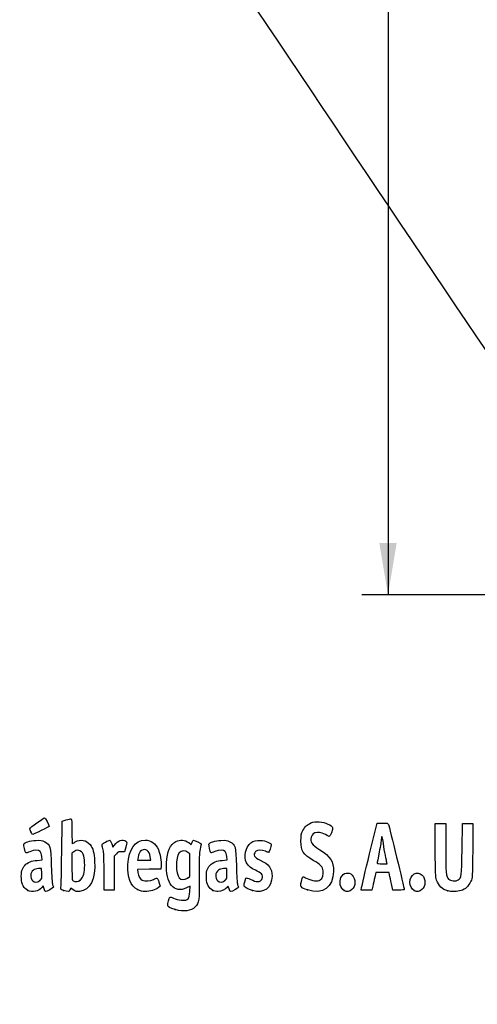
# Model space of a CAD drawing. Units: millimetres. Extents: x 0 to 291, y 0 to 204.
# Drawn here: x 42 to 70, y 0 to 59 of the extents above; entities that cross this region are included whole.
import ezdxf
from ezdxf import colors
from ezdxf.entities.mleader import LeaderData, LeaderLine
from ezdxf.enums import TextEntityAlignment as Align
from ezdxf.math import Vec2, Vec3

# ---------------------------------------------------------------- set-up
doc = ezdxf.new("R2010")
doc.units = ezdxf.units.MM
doc.layers.add('Predeterminado', color=7, linetype='Continuous')
doc.styles.add('SEACAD_Arial', font='arial.ttf')
doc.dimstyles.new('ISO', dxfattribs={"dimtxt": 3.125, "dimasz": 3.125, "dimexe": 1.5625, "dimexo": 0, "dimgap": 0.78125, "dimtad": 0, "dimlfac": 10, "dimtxsty": 'SEACAD_Arial', "dimblk1": '_SE_FILLED', "dimblk2": '_SE_FILLED', "dimsah": 1, "dimcen": 1.5625, "dimadec": 1, "dimazin": 0, "dimtfac": 0.5, "dimtmove": 0, "dimatfit": 3, "dimfxl": 1, "dimarcsym": 0})

# ---------------------------------------------------------------- blocks, each defined once
blk = doc.blocks.new('DMBLK12')
at = {"layer": 'Predeterminado', "linetype": 'Continuous'}
for points in [[(63.715, 111.58), (64.757, 111.58), (64.236, 114.705)], [(63.715, 27.73), (64.236, 24.605), (64.757, 27.73)]]:
    blk.add_hatch(color=7, dxfattribs=at).paths.add_polyline_path(points)
at = {"layer": 'Predeterminado', "color": 7, "linetype": 'Continuous'}
for p, q in [((84.692, 114.705), (62.673, 114.705)), ((64.236, 114.705), (64.236, 74.417)), ((64.236, 64.893), (64.236, 24.605)), ((86.872, 24.605), (62.673, 24.605))]:
    blk.add_line(p, q, dxfattribs=at)
at = {"layer": 'Predeterminado', "color": 7, "linetype": 'Continuous', "style": 'SEACAD_Arial'}
blk.add_text('901', height=3.125, rotation=90, dxfattribs=at).set_placement((62.673, 65.987), align=Align.TOP_LEFT)
blk = doc.blocks.new('_SE_FILLED')
at = {"color": 0}
blk.add_line((0, 0), (-1, 0), dxfattribs=at)
blk.add_solid([(0, 0), (-1, -0.1665), (-1, 0.1665), (0, 0)], dxfattribs=at)
blk = doc.blocks.new('_Dot')
at = {"color": 0, "linetype": 'ByBlock', "lineweight": -2}
blk.add_line((-0.5, 0), (-1, 0), dxfattribs=at)
at = {"color": 0, "linetype": 'ByBlock', "const_width": 0.5}
blk.add_lwpolyline([(-0.25, 0, 1), (0.25, 0, 1)], format="xyb", close=True, dxfattribs=at)
blk = doc.blocks.new('SE910')
at = {"color": 7, "linetype": 'Continuous'}
for p, q in [((52.34, 7.108), (52.135, 7.004)), ((52.324, 6.772), (52.34, 7.108))]:
    blk.add_line(p, q, dxfattribs=at)
blk = doc.blocks.new('SE909')
blk.add_blockref('SE910', (0, 0))
blk = doc.blocks.new('SE912')
at = {"color": 7, "linetype": 'Continuous'}
for p, q in [((52.259, 9.722), (52.407, 9.608)), ((52.407, 9.608), (52.46, 9.736))]:
    blk.add_line(p, q, dxfattribs=at)
blk = doc.blocks.new('SE911')
blk.add_blockref('SE912', (0, 0))
blk = doc.blocks.new('SE914')
at = {"color": 7, "linetype": 'Continuous'}
blk.add_point((51.451, 5.693), dxfattribs=at)
blk = doc.blocks.new('SE913')
blk.add_blockref('SE914', (0, 0))
blk = doc.blocks.new('SE916')
at = {"color": 7, "linetype": 'Continuous'}
for p, q in [((52.331, 9.041), (52.218, 9.13)), ((52.331, 8.356), (52.331, 9.041)), ((52.331, 7.672), (52.331, 8.356)), ((52.191, 7.587), (52.331, 7.672))]:
    blk.add_line(p, q, dxfattribs=at)
blk = doc.blocks.new('SE915')
blk.add_blockref('SE916', (0, 0))
blk = doc.blocks.new('SE918')
at = {"color": 7, "linetype": 'Continuous'}
blk.add_point((52.191, 7.587), dxfattribs=at)
blk = doc.blocks.new('SE917')
blk.add_blockref('SE918', (0, 0))
blk = doc.blocks.new('SE972')
at = {"color": 7, "linetype": 'Continuous'}
for p, q in [((43.454, 8.673), (43.428, 8.887)), ((43.157, 8.652), (43.454, 8.673))]:
    blk.add_line(p, q, dxfattribs=at)
blk = doc.blocks.new('SE971')
blk.add_blockref('SE972', (0, 0))
blk = doc.blocks.new('SE974')
at = {"color": 7, "linetype": 'Continuous'}
for p, q in [((43.517, 7.111), (43.438, 7.011)), ((43.567, 6.941), (43.517, 7.111))]:
    blk.add_line(p, q, dxfattribs=at)
blk = doc.blocks.new('SE973')
blk.add_blockref('SE974', (0, 0))
blk = doc.blocks.new('SE976')
at = {"color": 7, "linetype": 'Continuous'}
blk.add_point((42.591, 6.844), dxfattribs=at)
blk = doc.blocks.new('SE975')
blk.add_blockref('SE976', (0, 0))
blk = doc.blocks.new('SE978')
at = {"color": 7, "linetype": 'Continuous'}
for p, q in [((43.422, 8.167), (43.228, 8.155)), ((43.434, 7.861), (43.422, 8.167))]:
    blk.add_line(p, q, dxfattribs=at)
blk = doc.blocks.new('SE977')
blk.add_blockref('SE978', (0, 0))
blk = doc.blocks.new('SE980')
at = {"color": 7, "linetype": 'Continuous'}
blk.add_point((43.313, 7.442), dxfattribs=at)
blk = doc.blocks.new('SE979')
blk.add_blockref('SE980', (0, 0))
blk = doc.blocks.new('SE982')
at = {"color": 7, "linetype": 'Continuous'}
for p, q in [((44.632, 9.094), (44.649, 11.009)), ((44.649, 11.009), (44.904, 11.08))]:
    blk.add_line(p, q, dxfattribs=at)
blk = doc.blocks.new('SE981')
blk.add_blockref('SE982', (0, 0))
blk = doc.blocks.new('SE984')
at = {"color": 7, "linetype": 'Continuous'}
for p, q in [((45.17, 6.977), (45.123, 6.874)), ((45.326, 6.87), (45.17, 6.977))]:
    blk.add_line(p, q, dxfattribs=at)
blk = doc.blocks.new('SE983')
blk.add_blockref('SE984', (0, 0))
blk = doc.blocks.new('SE986')
at = {"color": 7, "linetype": 'Continuous'}
blk.add_point((44.738, 6.844), dxfattribs=at)
blk = doc.blocks.new('SE985')
blk.add_blockref('SE986', (0, 0))
blk = doc.blocks.new('SE988')
at = {"color": 7, "linetype": 'Continuous'}
for p, q in [((45.36, 9.173), (45.246, 9.084)), ((45.246, 9.084), (45.246, 8.273))]:
    blk.add_line(p, q, dxfattribs=at)
blk = doc.blocks.new('SE987')
blk.add_blockref('SE988', (0, 0))
blk = doc.blocks.new('SE990')
at = {"color": 7, "linetype": 'Continuous'}
blk.add_point((45.74, 7.466), dxfattribs=at)
blk = doc.blocks.new('SE989')
blk.add_blockref('SE990', (0, 0))
blk = doc.blocks.new('SE992')
at = {"color": 7, "linetype": 'Continuous'}
for p, q in [((50.605, 8.311), (50.592, 8.124)), ((49.889, 8.112), (49.186, 8.1)), ((49.186, 8.1), (49.214, 7.925)), ((50.592, 8.124), (49.889, 8.112))]:
    blk.add_line(p, q, dxfattribs=at)
blk = doc.blocks.new('SE991')
blk.add_blockref('SE992', (0, 0))
blk = doc.blocks.new('SE994')
at = {"color": 7, "linetype": 'Continuous'}
for p, q in [((50.546, 7.105), (50.429, 7.004)), ((50.47, 7.346), (50.546, 7.105))]:
    blk.add_line(p, q, dxfattribs=at)
blk = doc.blocks.new('SE993')
blk.add_blockref('SE994', (0, 0))
blk = doc.blocks.new('SE996')
at = {"color": 7, "linetype": 'Continuous'}
blk.add_point((49.191, 6.892), dxfattribs=at)
blk = doc.blocks.new('SE995')
blk.add_blockref('SE996', (0, 0))
blk = doc.blocks.new('SE998')
at = {"color": 7, "linetype": 'Continuous'}
for p, q in [((49.216, 8.816), (49.187, 8.661)), ((49.187, 8.661), (49.584, 8.661)), ((49.584, 8.661), (49.981, 8.661)), ((49.981, 8.661), (49.953, 8.865))]:
    blk.add_line(p, q, dxfattribs=at)
blk = doc.blocks.new('SE997')
blk.add_blockref('SE998', (0, 0))
blk = doc.blocks.new('SE1000')
at = {"color": 7, "linetype": 'Continuous'}
for p, q in [((54.574, 8.673), (54.549, 8.887)), ((54.277, 8.652), (54.574, 8.673))]:
    blk.add_line(p, q, dxfattribs=at)
blk = doc.blocks.new('SE999')
blk.add_blockref('SE1000', (0, 0))
blk = doc.blocks.new('SE1002')
at = {"color": 7, "linetype": 'Continuous'}
blk.add_point((53.711, 6.844), dxfattribs=at)
blk = doc.blocks.new('SE1001')
blk.add_blockref('SE1002', (0, 0))
blk = doc.blocks.new('SE1004')
at = {"color": 7, "linetype": 'Continuous'}
for p, q in [((54.542, 8.167), (54.349, 8.155)), ((54.554, 7.861), (54.542, 8.167))]:
    blk.add_line(p, q, dxfattribs=at)
blk = doc.blocks.new('SE1003')
blk.add_blockref('SE1004', (0, 0))
blk = doc.blocks.new('SE1006')
at = {"color": 7, "linetype": 'Continuous'}
blk.add_point((54.433, 7.442), dxfattribs=at)
blk = doc.blocks.new('SE1005')
blk.add_blockref('SE1006', (0, 0))
blk = doc.blocks.new('SE1008')
at = {"color": 7, "linetype": 'Continuous'}
blk.add_point((56.088, 6.832), dxfattribs=at)
blk = doc.blocks.new('SE1007')
blk.add_blockref('SE1008', (0, 0))
blk = doc.blocks.new('SE1010')
at = {"color": 7, "linetype": 'Continuous'}
blk.add_point((59.402, 6.873), dxfattribs=at)
blk = doc.blocks.new('SE1009')
blk.add_blockref('SE1010', (0, 0))
blk = doc.blocks.new('SE1012')
at = {"color": 7, "linetype": 'Continuous'}
blk.add_point((61.6, 6.836), dxfattribs=at)
blk = doc.blocks.new('SE1011')
blk.add_blockref('SE1012', (0, 0))
blk = doc.blocks.new('SE1014')
at = {"color": 7, "linetype": 'Continuous'}
blk.add_point((65.808, 6.836), dxfattribs=at)
blk = doc.blocks.new('SE1013')
blk.add_blockref('SE1014', (0, 0))
blk = doc.blocks.new('SE1016')
at = {"color": 7, "linetype": 'Continuous'}
for p, q in [((67.079, 9.283), (67.079, 10.872)), ((67.702, 10.872), (67.702, 9.433))]:
    blk.add_line(p, q, dxfattribs=at)
blk = doc.blocks.new('SE1015')
blk.add_blockref('SE1016', (0, 0))
blk = doc.blocks.new('SE1018')
at = {"color": 7, "linetype": 'Continuous'}
for p, q in [((68.689, 9.305), (68.711, 10.872)), ((69.339, 10.872), (69.325, 9.253))]:
    blk.add_line(p, q, dxfattribs=at)
blk = doc.blocks.new('SE1017')
blk.add_blockref('SE1018', (0, 0))
blk = doc.blocks.new('SE1020')
at = {"color": 7, "linetype": 'Continuous'}
blk.add_point((67.83, 6.812), dxfattribs=at)
blk = doc.blocks.new('SE1019')
blk.add_blockref('SE1020', (0, 0))
blk = doc.blocks.new('SE1058')
at = {"color": 7, "linetype": 'Continuous'}
for p, q in [((47.636, 9.652), (47.711, 9.441)), ((47.711, 9.441), (47.809, 9.573))]:
    blk.add_line(p, q, dxfattribs=at)
blk = doc.blocks.new('SE1057')
blk.add_blockref('SE1058', (0, 0))
blk = doc.blocks.new('SE1060')
at = {"color": 7, "linetype": 'Continuous'}
for p, q in [((48.397, 9.155), (48.223, 9.168)), ((48.483, 9.45), (48.397, 9.155))]:
    blk.add_line(p, q, dxfattribs=at)
blk = doc.blocks.new('SE1059')
blk.add_blockref('SE1060', (0, 0))
blk = doc.blocks.new('SE1062')
at = {"color": 7, "linetype": 'Continuous'}
for p, q in [((47.914, 9.046), (47.78, 8.912)), ((47.78, 8.912), (47.78, 7.885)), ((47.178, 6.857), (47.177, 7.942)), ((47.177, 7.942), (47.177, 7.942)), ((47.78, 7.885), (47.78, 6.857)), ((47.479, 6.857), (47.178, 6.857)), ((47.78, 6.857), (47.479, 6.857))]:
    blk.add_line(p, q, dxfattribs=at)
blk = doc.blocks.new('SE1061')
blk.add_blockref('SE1062', (0, 0))
blk = doc.blocks.new('SE1064')
at = {"color": 7, "linetype": 'Continuous'}
for p, q in [((63.133, 9.036), (63.589, 10.893)), ((63.589, 10.893), (63.908, 10.893))]:
    blk.add_line(p, q, dxfattribs=at)
blk = doc.blocks.new('SE1063')
blk.add_blockref('SE1064', (0, 0))
blk = doc.blocks.new('SE1066')
at = {"color": 7, "linetype": 'Continuous'}
for p, q in [((64.532, 6.857), (64.446, 7.233)), ((64.872, 6.857), (64.532, 6.857))]:
    blk.add_line(p, q, dxfattribs=at)
blk = doc.blocks.new('SE1065')
blk.add_blockref('SE1066', (0, 0))
blk = doc.blocks.new('SE1068')
at = {"color": 7, "linetype": 'Continuous'}
for p, q in [((63.501, 7.931), (63.437, 7.641)), ((63.901, 7.931), (63.501, 7.931)), ((64.3, 7.931), (63.901, 7.931)), ((64.33, 7.77), (64.3, 7.931))]:
    blk.add_line(p, q, dxfattribs=at)
blk = doc.blocks.new('SE1067')
blk.add_blockref('SE1068', (0, 0))
blk = doc.blocks.new('SE1070')
at = {"color": 7, "linetype": 'Continuous'}
for p, q in [((63.323, 7.104), (63.273, 6.857)), ((62.624, 6.857), (62.65, 7.018)), ((62.949, 6.857), (62.624, 6.857)), ((63.273, 6.857), (62.949, 6.857))]:
    blk.add_line(p, q, dxfattribs=at)
blk = doc.blocks.new('SE1069')
blk.add_blockref('SE1070', (0, 0))
blk = doc.blocks.new('SE1072')
at = {"color": 7, "linetype": 'Continuous'}
for p, q in [((63.879, 8.446), (64.179, 8.446)), ((64.179, 8.446), (64.153, 8.586))]:
    blk.add_line(p, q, dxfattribs=at)
blk = doc.blocks.new('SE1071')
blk.add_blockref('SE1072', (0, 0))
blk = doc.blocks.new('SE1084')
at = {"color": 7, "linetype": 'Continuous'}
blk.add_point((42.778, 10.362), dxfattribs=at)
blk = doc.blocks.new('SE1083')
blk.add_blockref('SE1084', (0, 0))

msp = doc.modelspace()

# ---------------------------------------------------------------- linework, layer by layer
at = {"color": 7, "linetype": 'Continuous'}
for points in [[(77.7481, 28.2335), (77.352, 28.4471), (48.5238, 71.3037), (48.3907, 71.8769)], [(42.7132, 10.5548), (42.7132, 10.6048), (43.5281, 11.2048), (43.604, 11.2108)], [(43.8724, 10.6933), (43.8724, 10.6704), (42.9326, 10.2065), (42.8862, 10.2065)], [(43.604, 11.2108), (43.6492, 11.2143), (43.8724, 10.784), (43.8724, 10.6933)], [(44.9039, 11.0801), (45.0443, 11.1191), (45.1788, 11.151), (45.2028, 11.151)], [(45.2028, 11.151), (45.2306, 11.151), (45.2464, 10.8794), (45.2464, 10.3997)], [(59.1208, 10.4426), (59.2594, 10.7052), (59.3372, 10.7779), (59.6065, 10.897)], [(59.6065, 10.897), (59.7768, 10.9723), (59.8712, 10.9859), (60.1086, 10.9689)], [(60.1086, 10.9689), (60.4428, 10.945), (60.8867, 10.7531), (60.9109, 10.622)], [(63.9076, 10.8934), (64.1974, 10.8934), (64.2293, 10.8848), (64.2649, 10.7968)], [(64.2649, 10.7968), (64.3091, 10.6878), (65.2115, 6.9766), (65.2115, 6.9042)], [(42.7781, 10.362), (42.7424, 10.4475), (42.7132, 10.5343), (42.7132, 10.5548)], [(42.8862, 10.2065), (42.8625, 10.2065), (42.8139, 10.2764), (42.7781, 10.362)], [(45.2464, 10.3997), (45.2464, 9.9864), (45.2552, 9.6483), (45.2659, 9.6483)], [(59.0073, 9.7986), (59.0073, 10.1798), (59.0201, 10.252), (59.1208, 10.4426)], [(59.9906, 10.3242), (59.7586, 10.298), (59.6868, 10.2418), (59.6259, 10.0383)], [(60.7083, 10.0888), (60.3592, 10.2793), (60.1631, 10.3436), (59.9906, 10.3242)], [(60.9109, 10.622), (60.9272, 10.534), (60.7495, 10.0663), (60.7083, 10.0888)], [(63.9404, 9.7964), (63.9107, 10.0865), (63.8382, 10.1855), (63.8367, 9.9381)], [(42.4811, 9.095), (42.44, 9.1411), (42.3361, 9.5799), (42.3548, 9.6284)], [(42.3548, 9.6284), (42.3928, 9.7274), (42.7247, 9.8289), (43.0781, 9.8496)], [(43.0781, 9.8496), (43.3779, 9.8671), (43.4459, 9.8569), (43.6123, 9.7697)], [(43.6123, 9.7697), (43.9481, 9.5938), (43.9756, 9.492), (44.0051, 8.3173)], [(45.2659, 9.6483), (45.2767, 9.6483), (45.3567, 9.6966), (45.4437, 9.7556)], [(45.4437, 9.7556), (45.7246, 9.9463), (46.122, 9.8752), (46.3347, 9.5962)], [(46.3347, 9.5962), (46.5107, 9.3655), (46.5833, 9.1053), (46.6085, 8.6146)], [(47.0708, 9.5056), (47.0415, 9.6363), (47.0493, 9.6467), (47.2582, 9.7525)], [(47.1381, 9.1975), (47.1179, 9.2919), (47.0877, 9.4306), (47.0708, 9.5056)], [(47.2582, 9.7525), (47.3781, 9.8133), (47.4954, 9.863), (47.5188, 9.863)], [(47.5188, 9.863), (47.5422, 9.863), (47.5951, 9.768), (47.6363, 9.6519)], [(47.809, 9.5732), (48.0049, 9.8387), (48.302, 9.9399), (48.4876, 9.8042)], [(48.4876, 9.8042), (48.5661, 9.7468), (48.5659, 9.7383), (48.4827, 9.45)], [(48.6068, 8.4032), (48.652, 9.3187), (49.0375, 9.863), (49.6408, 9.863)], [(49.6408, 9.863), (50.0117, 9.863), (50.2701, 9.6812), (50.4376, 9.3024)], [(50.9251, 8.4848), (50.9601, 9.1834), (51.1447, 9.6101), (51.4877, 9.785)], [(51.4877, 9.785), (51.7231, 9.9051), (52.0536, 9.8779), (52.2586, 9.7215)], [(52.4601, 9.7355), (52.4892, 9.8056), (52.5273, 9.863), (52.5449, 9.863)], [(52.5449, 9.863), (52.6151, 9.863), (53.0177, 9.6775), (53.0177, 9.6452)], [(53.0177, 9.6452), (53.0177, 9.6262), (52.9871, 9.4791), (52.9496, 9.3182)], [(53.5972, 9.0993), (53.5588, 9.1443), (53.4577, 9.5829), (53.4751, 9.6284)], [(53.4751, 9.6284), (53.5131, 9.7274), (53.8451, 9.8289), (54.1985, 9.8496)], [(54.1985, 9.8496), (54.4982, 9.8671), (54.5663, 9.8569), (54.7327, 9.7697)], [(54.7327, 9.7697), (55.0685, 9.5937), (55.096, 9.4921), (55.1252, 8.3173)], [(55.6742, 9.1464), (55.7846, 9.64), (56.1134, 9.8916), (56.597, 9.8528)], [(56.597, 9.8528), (56.8781, 9.8302), (57.2255, 9.6854), (57.2255, 9.5907)], [(57.2255, 9.5907), (57.2255, 9.4953), (57.0904, 9.1331), (57.0549, 9.1331)], [(59.7474, 8.651), (59.1119, 9.0295), (59.0073, 9.1917), (59.0073, 9.7986)], [(59.6259, 10.0383), (59.5416, 9.7571), (59.6429, 9.6082), (60.1346, 9.2901)], [(63.8367, 9.9381), (63.8362, 9.8614), (63.7783, 9.5087), (63.708, 9.1545)], [(64.0483, 9.1202), (64.0048, 9.3374), (63.9562, 9.6417), (63.9404, 9.7964)], [(42.7091, 9.1701), (42.5918, 9.1197), (42.4892, 9.0859), (42.4811, 9.095)], [(43.3304, 9.1819), (43.2324, 9.2902), (42.977, 9.2854), (42.7091, 9.1701)], [(43.4282, 8.8875), (43.4142, 9.0054), (43.3702, 9.1379), (43.3304, 9.1819)], [(44.5829, 7.0449), (44.6004, 7.1189), (44.6224, 8.0411), (44.6317, 9.0943)], [(45.8236, 9.1608), (45.6976, 9.2868), (45.5105, 9.2917), (45.3595, 9.1729)], [(46.0056, 8.2036), (46.0361, 8.6385), (45.9633, 9.0211), (45.8236, 9.1608)], [(47.1766, 7.9416), (47.1755, 8.5379), (47.1583, 9.103), (47.1381, 9.1975)], [(48.2229, 9.1675), (48.0755, 9.1785), (48.0275, 9.1597), (47.914, 9.0462)], [(49.4279, 9.2413), (49.3141, 9.1667), (49.2623, 9.0628), (49.216, 8.8156)], [(49.9534, 8.8647), (49.9036, 9.2336), (49.6708, 9.4004), (49.4279, 9.2413)], [(50.4376, 9.3024), (50.54, 9.071), (50.6241, 8.5731), (50.6053, 8.3107)], [(51.693, 9.1098), (51.4606, 8.8143), (51.4617, 7.8484), (51.6947, 7.6003)], [(52.2176, 9.1299), (52.0529, 9.2595), (51.8032, 9.2499), (51.693, 9.1098)], [(52.9496, 9.3182), (52.8934, 9.0769), (52.8838, 8.7928), (52.8946, 7.6947)], [(53.8295, 9.1744), (53.7075, 9.1263), (53.603, 9.0925), (53.5972, 9.0993)], [(54.4508, 9.1819), (54.3544, 9.2884), (54.1112, 9.2855), (53.8295, 9.1744)], [(54.5485, 8.8875), (54.5346, 9.0054), (54.4906, 9.1379), (54.4508, 9.1819)], [(56.2709, 8.052), (55.7598, 8.285), (55.5624, 8.647), (55.6742, 9.1464)], [(56.2809, 9.176), (56.1037, 8.9988), (56.1986, 8.8215), (56.5578, 8.6586)], [(56.8671, 9.1975), (56.6452, 9.2902), (56.3856, 9.2807), (56.2809, 9.176)], [(57.0549, 9.1331), (57.0364, 9.1331), (56.9519, 9.162), (56.8671, 9.1975)], [(60.1346, 9.2901), (60.7888, 8.867), (60.9609, 8.596), (60.9609, 7.9892)], [(62.6501, 7.0177), (62.6644, 7.1058), (62.8816, 8.0139), (63.1328, 9.0357)], [(63.708, 9.1545), (63.6378, 8.8003), (63.5802, 8.496), (63.5801, 8.4783)], [(64.1532, 8.5856), (64.139, 8.6624), (64.0918, 8.9029), (64.0483, 9.1202)], [(67.1582, 7.468), (67.087, 7.6724), (67.0792, 7.8513), (67.0792, 9.2833)], [(67.7018, 9.433), (67.7018, 7.9195), (67.7257, 7.6567), (67.8762, 7.5205)], [(68.4508, 7.4745), (68.6632, 7.6137), (68.6665, 7.6388), (68.6893, 9.3048)], [(69.3254, 9.2531), (69.3121, 7.6422), (69.3099, 7.6045), (69.2131, 7.3941)], [(42.2049, 7.5633), (42.1855, 7.9475), (42.2463, 8.1767), (42.4125, 8.3467)], [(42.4125, 8.3467), (42.5994, 8.5379), (42.8183, 8.6276), (43.157, 8.6518)], [(44.0051, 8.3173), (44.0204, 7.71), (44.0503, 7.2602), (44.0803, 7.1874)], [(46.6085, 8.6146), (46.665, 7.5133), (46.3293, 6.8321), (45.7054, 6.7817)], [(49.1913, 6.8916), (48.7625, 7.1155), (48.5681, 7.6185), (48.6068, 8.4032)], [(52.1347, 7.0041), (51.381, 6.6225), (50.8636, 7.2559), (50.9251, 8.4848)], [(53.3245, 7.5788), (53.3049, 7.9674), (53.3597, 8.1696), (53.5325, 8.3464)], [(53.5325, 8.3464), (53.7198, 8.5379), (53.9385, 8.6276), (54.2774, 8.6518)], [(55.1252, 8.3173), (55.1404, 7.7043), (55.1699, 7.2609), (55.2003, 7.1874)], [(56.5578, 8.6586), (57.0804, 8.4217), (57.2684, 8.1684), (57.2684, 7.7013)], [(60.3467, 8.0265), (60.3171, 8.247), (60.1723, 8.398), (59.7474, 8.651)], [(63.5801, 8.4783), (63.5801, 8.4606), (63.7147, 8.4461), (63.8794, 8.4461)], [(42.9282, 8.065), (42.7289, 7.9188), (42.7078, 7.5928), (42.886, 7.4145)], [(43.2284, 8.1552), (43.1221, 8.1487), (42.987, 8.1081), (42.9282, 8.065)], [(43.3127, 7.4424), (43.4424, 7.5515), (43.4462, 7.5647), (43.4341, 7.861)], [(45.2464, 8.2734), (45.2464, 7.5467), (45.2542, 7.4583), (45.3215, 7.4191)], [(45.7395, 7.4658), (45.9046, 7.5956), (45.9771, 7.7966), (46.0056, 8.2036)], [(49.2139, 7.9253), (49.2525, 7.6837), (49.3412, 7.5276), (49.4744, 7.4669)], [(52.8946, 7.6947), (52.9093, 6.2122), (52.895, 6.1066), (52.6457, 5.8499)], [(54.0486, 8.065), (53.8493, 7.9188), (53.8281, 7.5928), (54.0064, 7.4145)], [(54.3488, 8.1552), (54.2425, 8.1487), (54.1074, 8.1081), (54.0486, 8.065)], [(54.4331, 7.4424), (54.5628, 7.5515), (54.5666, 7.5647), (54.5545, 7.861)], [(57.2684, 7.7013), (57.2684, 7.0038), (56.7502, 6.6221), (56.0877, 6.8317)], [(56.6251, 7.8442), (56.5783, 7.891), (56.4189, 7.9845), (56.2709, 8.052)], [(56.3989, 7.3727), (56.6679, 7.3726), (56.8069, 7.6624), (56.6251, 7.8442)], [(60.9609, 7.9892), (60.9609, 7.0375), (60.3027, 6.5665), (59.4018, 6.8735)], [(60.1613, 7.4726), (60.2943, 7.5598), (60.3764, 7.8051), (60.3467, 8.0265)], [(61.4114, 7.6298), (61.5573, 7.912), (61.8677, 7.9752), (62.0773, 7.7656)], [(62.0773, 7.7656), (62.304, 7.539), (62.3, 7.1085), (62.0693, 6.8931)], [(64.4461, 7.2332), (64.3987, 7.4398), (64.3465, 7.6813), (64.3301, 7.7698)], [(65.555, 7.3269), (65.555, 7.7971), (65.9913, 8.0593), (66.285, 7.7656)], [(66.285, 7.7656), (66.5117, 7.539), (66.5077, 7.1085), (66.277, 6.8931)], [(42.5908, 6.8444), (42.3544, 6.9609), (42.223, 7.2057), (42.2049, 7.5633)], [(42.886, 7.4145), (43.0022, 7.2984), (43.1533, 7.3083), (43.3128, 7.4424)], [(44.0803, 7.1874), (44.1076, 7.1209), (44.13, 7.0505), (44.13, 7.0309)], [(45.3215, 7.4191), (45.4442, 7.3476), (45.6133, 7.3665), (45.7395, 7.4658)], [(49.4744, 7.4669), (49.6451, 7.3891), (49.952, 7.405), (50.1411, 7.5015)], [(50.1411, 7.5015), (50.2336, 7.5487), (50.3285, 7.5874), (50.3518, 7.5874)], [(50.3518, 7.5874), (50.3752, 7.5874), (50.4285, 7.4789), (50.4703, 7.3463)], [(51.6947, 7.6003), (51.8106, 7.477), (52.0025, 7.4718), (52.1912, 7.5869)], [(53.7111, 6.8444), (53.4707, 6.9629), (53.3434, 7.2047), (53.3245, 7.5788)], [(54.0064, 7.4145), (54.1225, 7.2984), (54.2737, 7.3083), (54.4331, 7.4424)], [(54.6872, 6.9432), (54.6382, 7.1067), (54.6329, 7.1108), (54.5753, 7.0285)], [(55.2003, 7.1874), (55.2279, 7.1209), (55.2504, 7.0505), (55.2504, 7.0309)], [(55.6007, 7.1014), (55.5638, 7.1673), (55.5792, 7.2407), (55.7002, 7.5756)], [(56.0877, 6.8317), (55.8437, 6.9088), (55.6477, 7.0174), (55.6007, 7.1014)], [(55.7002, 7.5756), (55.7137, 7.6129), (55.7983, 7.5909), (55.9893, 7.5005)], [(55.9893, 7.5005), (56.1379, 7.4303), (56.3222, 7.3727), (56.3989, 7.3727)], [(59.4018, 6.8735), (58.9848, 7.0156), (58.96, 7.0486), (59.0284, 7.3712)], [(59.0284, 7.3712), (59.059, 7.5151), (59.0998, 7.6426), (59.1191, 7.6546)], [(59.1191, 7.6546), (59.1385, 7.6665), (59.2543, 7.6257), (59.3765, 7.5637)], [(59.3765, 7.5637), (59.662, 7.4191), (60.0167, 7.3779), (60.1613, 7.4726)], [(61.5998, 6.8361), (61.3756, 6.958), (61.2776, 7.371), (61.4114, 7.6298)], [(63.4367, 7.641), (63.4014, 7.4816), (63.3502, 7.2401), (63.3229, 7.1043)], [(65.8075, 6.8361), (65.6738, 6.9088), (65.555, 7.1397), (65.555, 7.3269)], [(67.8303, 6.8117), (67.4848, 6.9168), (67.281, 7.1159), (67.1582, 7.468)], [(67.8762, 7.5205), (67.9935, 7.4144), (68.3192, 7.3883), (68.4508, 7.4745)], [(69.2131, 7.3941), (69.0751, 7.0944), (68.8827, 6.9101), (68.629, 6.8348)], [(43.4381, 7.0111), (43.26, 6.7848), (42.8683, 6.7077), (42.5908, 6.8444)], [(43.6603, 6.7716), (43.6372, 6.7716), (43.5954, 6.8479), (43.5674, 6.9413)], [(44.13, 7.0309), (44.13, 6.9925), (43.7298, 6.7716), (43.6603, 6.7716)], [(44.7377, 6.8443), (44.5587, 6.9077), (44.5524, 6.9158), (44.5829, 7.0449)], [(45.1233, 6.8744), (45.0698, 6.7569), (45.0003, 6.7515), (44.7377, 6.8443)], [(45.7054, 6.7817), (45.5205, 6.7668), (45.4559, 6.7818), (45.3263, 6.8704)], [(49.6444, 6.7716), (49.4832, 6.7716), (49.357, 6.805), (49.1913, 6.8916)], [(50.4288, 7.0043), (50.2784, 6.875), (49.93, 6.7716), (49.6444, 6.7716)], [(51.837, 6.2662), (52.2427, 6.2399), (52.303, 6.3025), (52.3243, 6.7723)], [(54.0177, 6.7726), (53.9282, 6.7731), (53.7903, 6.8054), (53.7111, 6.8444)], [(54.5753, 7.0285), (54.4861, 6.9011), (54.2036, 6.7715), (54.0177, 6.7726)], [(54.7806, 6.7716), (54.7575, 6.7716), (54.7155, 6.8488), (54.6872, 6.9432)], [(55.2504, 7.0309), (55.2504, 6.9925), (54.8501, 6.7716), (54.7806, 6.7716)], [(62.0693, 6.8931), (61.9255, 6.7587), (61.7757, 6.7405), (61.5998, 6.8361)], [(65.2115, 6.9042), (65.2115, 6.8745), (65.088, 6.8575), (64.8719, 6.8575)], [(66.277, 6.8931), (66.1332, 6.7587), (65.9834, 6.7405), (65.8075, 6.8361)], [(68.629, 6.8348), (68.4044, 6.7681), (68.0111, 6.7567), (67.8303, 6.8117)], [(50.9998, 5.9383), (50.9998, 6.0384), (51.0932, 6.4021), (51.1293, 6.4423)], [(51.4506, 5.693), (51.1251, 5.7873), (50.9998, 5.8555), (50.9998, 5.9383)], [(51.1293, 6.4423), (51.1469, 6.4619), (51.2457, 6.4347), (51.3489, 6.3819)], [(51.3489, 6.3819), (51.4705, 6.3195), (51.6421, 6.2789), (51.837, 6.2662)], [(52.6457, 5.8499), (52.407, 5.6041), (51.9601, 5.5455), (51.4506, 5.693)]]:
    msp.add_open_spline(points, degree=3, dxfattribs=at)
at = {"layer": 'Predeterminado', "color": 7, "linetype": 'Continuous'}
for p, q in [((67.0792, 10.872), (67.7018, 10.872)), ((67.0792, 10.872), (67.7018, 10.872)), ((68.7108, 10.872), (69.3387, 10.872))]:
    msp.add_line(p, q, dxfattribs=at)

# ---------------------------------------------------------------- block references
for name in ['SE981', 'SE1063', 'SE1015', 'SE1017', 'SE1083', 'SE1057', 'SE911', 'SE971', 'SE987', 'SE1061', 'SE1059', 'SE915', 'SE999', 'SE991', 'SE997', 'SE1071', 'SE977', 'SE1003', 'SE1067', 'SE979', 'SE973', 'SE989', 'SE993', 'SE909', 'SE917', 'SE1005', 'SE1069', 'SE1065', 'SE975', 'SE985', 'SE983', 'SE995', 'SE1001', 'SE1007', 'SE1009', 'SE1011', 'SE1013', 'SE1019', 'SE913']:
    msp.add_blockref(name, (0, 0))

# ---------------------------------------------------------------- dimensions: what is measured, and where the dimension line sits
dim = msp.add_linear_dim(base=(64.2358, 114.705), p1=(86.8723, 114.705), p2=(86.8723, 24.605), angle=270, text='\\A1;<>', dimstyle='ISO', dxfattribs=at)
dim.commit()
dim.dimension.update_dxf_attribs({"geometry": 'DMBLK12', "text_midpoint": (64.2358, 69.655), "dimtype": 161})

# ---------------------------------------------------------------- leaders
ml = msp.add_multileader_mtext('Standard', dxfattribs=at)
ml.set_content('{\\pxsm0.9;\\fArial TUR|b0||i0||c0|p34;\\W1.;Tapa y marco de arqueta hidráulica.\\P}', color=256)
ml.set_leader_properties()
ml.set_arrow_properties(name='DOT')
ml.build(insert=Vec2(0, 0))
ml.multileader.update_dxf_attribs({"leader_type": 0, "dogleg_length": 0, "arrow_head_size": 2.5})
ctx = ml.context
ctx.base_point, ctx.char_height, ctx.arrow_head_size, ctx.landing_gap_size = Vec3(6.6394, 191.8973), 2.5, 2.5, 0.875
notes = []
notes.append((ctx, [(0, (0, 0, 0), (0, 0), (1, 0), 1, [])]))
ctx.mtext.insert = Vec3(8.6394, 193.5136)
for ctx, leaders in notes:
    for number, flags, end, landing, length, lines in leaders:
        leader = LeaderData()
        leader.index, (leader.has_last_leader_line, leader.has_dogleg_vector, leader.attachment_direction) = number, flags
        leader.last_leader_point, leader.dogleg_vector, leader.dogleg_length = Vec3(end), Vec3(landing), length
        for number, points, colour, breaks in lines:
            line = LeaderLine()
            line.index, line.vertices, line.color, line.breaks = number, Vec3.list(points), colors.encode_raw_color(colour), breaks
            leader.lines.append(line)
        ctx.leaders.append(leader)

doc.saveas('drawing.dxf')
